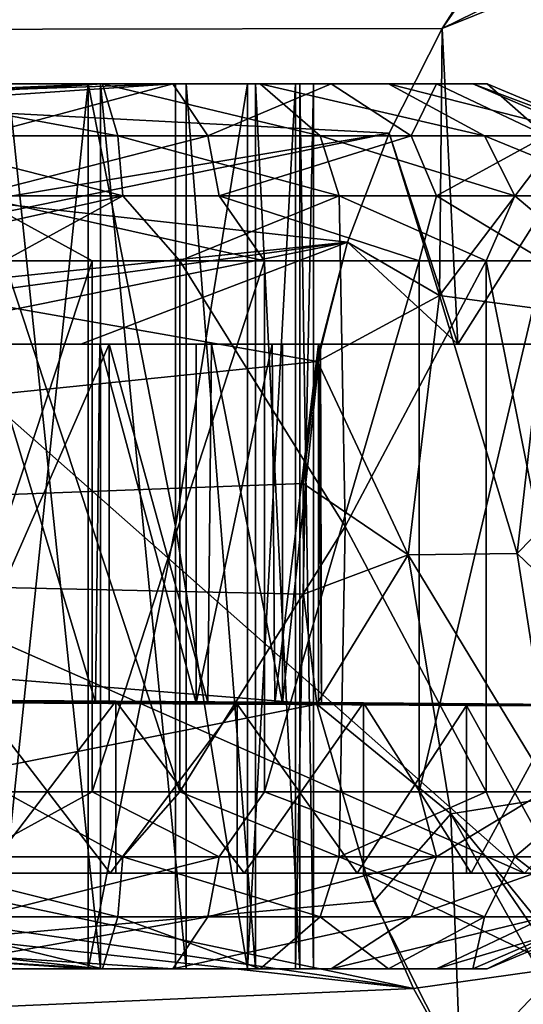
# Model space of a CAD drawing. Units: inches. Extents: x -1.61 to 1.61, y -2.05 to 2.04.
# Drawn here: x -0.91 to -0.69, y 1.2 to 1.64 of the extents above; entities that cross this region are included whole.
import ezdxf

# ---------------------------------------------------------------- set-up
doc = ezdxf.new("R2010")
doc.units = ezdxf.units.IN
doc.layers.get('0').update_dxf_attribs({"true_color": 0xc2ced6})

msp = doc.modelspace()

# ---------------------------------------------------------------- linework, layer by layer
for points in [[(-1.6119, 1.63731), (-0.66881, 1.71631), (-0.72266, 1.63883), (-1.6119, 1.63731)], [(-0.58132, 1.70824), (-0.72266, 1.63883), (-0.66881, 1.71631), (-0.58132, 1.70824)], [(-0.58132, 1.70824), (-0.72395, 1.52006), (-0.72266, 1.63883), (-0.58132, 1.70824)], [(-0.58132, 1.70824), (-0.67712, 1.51386), (-0.72395, 1.52006), (-0.58132, 1.70824)], [(-0.59408, 1.69079), (-0.6974, 1.67862), (-0.72267, 1.63881), (-0.59408, 1.69079)], [(-0.59408, 1.69079), (-0.72267, 1.63881), (-0.71572, 1.49841), (-0.59408, 1.69079)], [(-0.65712, 1.49841), (-0.59408, 1.69079), (-0.71572, 1.49841), (-0.65712, 1.49841)], [(-0.72267, 1.63881), (-0.6974, 1.67862), (-1.6119, 1.63731), (-0.72267, 1.63881)], [(-1.6119, 1.63731), (-0.72266, 1.63883), (-0.74632, 1.59232), (-1.6119, 1.63731)], [(-1.6119, 1.63731), (-0.74631, 1.59234), (-0.72267, 1.63881), (-1.6119, 1.63731)], [(-0.72266, 1.63883), (-0.72395, 1.52006), (-0.74632, 1.59232), (-0.72266, 1.63883)], [(-0.71572, 1.49841), (-0.72267, 1.63881), (-0.74631, 1.59234), (-0.71572, 1.49841)], [(-1.6119, 1.40533), (-1.6119, 1.63731), (-0.77811, 1.49068), (-1.6119, 1.40533)], [(-1.6119, 1.63731), (-0.76478, 1.54378), (-0.77811, 1.49068), (-1.6119, 1.63731)], [(-0.74632, 1.59232), (-0.76478, 1.54378), (-1.6119, 1.63731), (-0.74632, 1.59232)], [(-1.31079, 1.49841), (-0.74631, 1.59234), (-1.6119, 1.63731), (-1.31079, 1.49841)], [(-1.00627, 1.60864), (-0.98236, 1.61417), (-0.87475, 1.61417), (-1.00627, 1.60864)], [(-1.00627, 1.60864), (-0.87475, 1.61417), (-0.84258, 1.61417), (-1.00627, 1.60864)], [(-0.84258, 1.61417), (-0.92572, 1.60864), (-1.00627, 1.60864), (-0.84258, 1.61417)], [(-0.88024, 1.61417), (-0.98236, 1.61417), (-0.96158, 1.60864), (-0.88024, 1.61417)], [(-0.88024, 1.61417), (-0.92125, 1.61417), (-0.98236, 1.61417), (-0.88024, 1.61417)], [(-0.87475, 1.61417), (-0.98236, 1.61417), (-0.91576, 1.61417), (-0.87475, 1.61417)], [(-0.87384, 1.61417), (-0.88024, 1.61417), (-0.96158, 1.60864), (-0.87384, 1.61417)], [(-0.86701, 1.59111), (-0.87384, 1.61417), (-0.96158, 1.60864), (-0.86701, 1.59111)], [(-0.92899, 1.59111), (-0.92572, 1.60864), (-0.84258, 1.61417), (-0.92899, 1.59111)], [(-0.84258, 1.61417), (-0.8269, 1.59111), (-0.92899, 1.59111), (-0.84258, 1.61417)], [(-0.92125, 1.22047), (-0.92125, 1.61417), (-0.88024, 1.61417), (-0.92125, 1.22047)], [(-0.88024, 1.61417), (-0.88024, 1.22047), (-0.92125, 1.22047), (-0.88024, 1.61417)], [(-0.87475, 1.22047), (-0.87475, 1.61417), (-0.91576, 1.61417), (-0.87475, 1.22047)], [(-0.91576, 1.61417), (-0.91576, 1.22047), (-0.87475, 1.22047), (-0.91576, 1.61417)], [(-0.84137, 1.61417), (-0.84137, 1.41732), (-0.88024, 1.61417), (-0.84137, 1.61417)], [(-0.84137, 1.41732), (-0.88024, 1.22047), (-0.88024, 1.61417), (-0.84137, 1.41732)], [(-0.80362, 1.61417), (-0.81364, 1.61417), (-0.88024, 1.61417), (-0.80362, 1.61417)], [(-0.88024, 1.61417), (-0.81364, 1.61417), (-0.84137, 1.61417), (-0.88024, 1.61417)], [(-0.80362, 1.61417), (-0.88024, 1.61417), (-0.87384, 1.61417), (-0.80362, 1.61417)], [(-0.83655, 1.22047), (-0.83655, 1.61417), (-0.87475, 1.61417), (-0.83655, 1.22047)], [(-0.87475, 1.61417), (-0.87475, 1.22047), (-0.83655, 1.22047), (-0.87475, 1.61417)], [(-0.84258, 1.61417), (-0.87475, 1.61417), (-0.81364, 1.61417), (-0.84258, 1.61417)], [(-0.83655, 1.61417), (-0.81364, 1.61417), (-0.87475, 1.61417), (-0.83655, 1.61417)], [(-0.87384, 1.61417), (-0.86701, 1.59111), (-0.77693, 1.59111), (-0.87384, 1.61417)], [(-0.77693, 1.59111), (-0.80362, 1.61417), (-0.87384, 1.61417), (-0.77693, 1.59111)], [(-0.77212, 1.61417), (-0.84258, 1.61417), (-0.81364, 1.61417), (-0.77212, 1.61417)], [(-0.8269, 1.59111), (-0.84258, 1.61417), (-0.77212, 1.61417), (-0.8269, 1.59111)], [(-0.84137, 1.61417), (-0.80934, 1.61417), (-0.84137, 1.41732), (-0.84137, 1.61417)], [(-0.80934, 1.61417), (-0.80934, 1.22047), (-0.84137, 1.41732), (-0.80934, 1.61417)], [(-0.80934, 1.61417), (-0.84137, 1.61417), (-0.81364, 1.61417), (-0.80934, 1.61417)], [(-0.80576, 1.22047), (-0.80576, 1.61417), (-0.83655, 1.61417), (-0.80576, 1.22047)], [(-0.83655, 1.61417), (-0.83655, 1.22047), (-0.80576, 1.22047), (-0.83655, 1.61417)], [(-0.81364, 1.61417), (-0.83655, 1.61417), (-0.80576, 1.61417), (-0.81364, 1.61417)], [(-0.77212, 1.61417), (-0.73651, 1.59111), (-0.8269, 1.59111), (-0.77212, 1.61417)], [(-0.75739, 1.61417), (-0.80934, 1.61417), (-0.81364, 1.61417), (-0.75739, 1.61417)], [(-0.81364, 1.61417), (-0.74666, 1.61417), (-0.75739, 1.61417), (-0.81364, 1.61417)], [(-0.74666, 1.61417), (-0.81364, 1.61417), (-0.80362, 1.61417), (-0.74666, 1.61417)], [(-0.81364, 1.61417), (-0.80576, 1.61417), (-0.75739, 1.61417), (-0.81364, 1.61417)], [(-0.75739, 1.61417), (-0.77212, 1.61417), (-0.81364, 1.61417), (-0.75739, 1.61417)], [(-0.80934, 1.22047), (-0.80934, 1.61417), (-0.788, 1.61417), (-0.80934, 1.22047)], [(-0.788, 1.61417), (-0.788, 1.22047), (-0.80934, 1.22047), (-0.788, 1.61417)], [(-0.80934, 1.61417), (-0.75739, 1.61417), (-0.788, 1.61417), (-0.80934, 1.61417)], [(-0.80576, 1.61417), (-0.80576, 1.22047), (-0.78609, 1.22047), (-0.80576, 1.61417)], [(-0.78609, 1.22047), (-0.78609, 1.61417), (-0.80576, 1.61417), (-0.78609, 1.22047)], [(-0.78609, 1.61417), (-0.75739, 1.61417), (-0.80576, 1.61417), (-0.78609, 1.61417)], [(-0.80362, 1.61417), (-0.77693, 1.59111), (-0.70386, 1.59111), (-0.80362, 1.61417)], [(-0.70386, 1.59111), (-0.74666, 1.61417), (-0.80362, 1.61417), (-0.70386, 1.59111)], [(-0.788, 1.22047), (-0.788, 1.61417), (-0.77992, 1.61417), (-0.788, 1.22047)], [(-0.77992, 1.61417), (-0.77992, 1.22047), (-0.788, 1.22047), (-0.77992, 1.61417)], [(-0.788, 1.61417), (-0.75739, 1.61417), (-0.77992, 1.61417), (-0.788, 1.61417)], [(-0.77992, 1.22047), (-0.77992, 1.61417), (-0.78609, 1.61417), (-0.77992, 1.22047)], [(-0.78609, 1.61417), (-0.78609, 1.22047), (-0.77992, 1.22047), (-0.78609, 1.61417)], [(-0.78609, 1.61417), (-0.70911, 1.61417), (-0.70264, 1.61417), (-0.78609, 1.61417)], [(-0.70911, 1.61417), (-0.78609, 1.61417), (-0.75739, 1.61417), (-0.70911, 1.61417)], [(-0.75739, 1.61417), (-0.78609, 1.61417), (-0.77992, 1.61417), (-0.75739, 1.61417)], [(-0.70264, 1.61417), (-0.72525, 1.61417), (-0.78609, 1.61417), (-0.70264, 1.61417)], [(-0.78609, 1.61417), (-0.72525, 1.61417), (-0.75739, 1.61417), (-0.78609, 1.61417)], [(-0.72525, 1.61417), (-0.77212, 1.61417), (-0.75739, 1.61417), (-0.72525, 1.61417)], [(-0.73651, 1.59111), (-0.77212, 1.61417), (-0.72525, 1.61417), (-0.73651, 1.59111)], [(-0.70911, 1.61417), (-0.75739, 1.61417), (-0.74666, 1.61417), (-0.70911, 1.61417)], [(-0.65569, 1.59111), (-0.70911, 1.61417), (-0.74666, 1.61417), (-0.65569, 1.59111)], [(-0.74666, 1.61417), (-0.70386, 1.59111), (-0.65569, 1.59111), (-0.74666, 1.61417)], [(-0.72525, 1.61417), (-0.67639, 1.59111), (-0.73651, 1.59111), (-0.72525, 1.61417)], [(-0.67639, 1.59111), (-0.72525, 1.61417), (-0.70264, 1.61417), (-0.67639, 1.59111)], [(-0.64738, 1.59111), (-0.70264, 1.61417), (-0.70911, 1.61417), (-0.64738, 1.59111)], [(-0.70911, 1.61417), (-0.65569, 1.59111), (-0.64738, 1.59111), (-0.70911, 1.61417)], [(-0.70264, 1.61417), (-0.64738, 1.59111), (-0.67639, 1.59111), (-0.70264, 1.61417)], [(-0.96158, 1.60864), (-0.9691, 1.59111), (-0.86701, 1.59111), (-0.96158, 1.60864)], [(-1.20395, 1.49841), (-0.74631, 1.59234), (-1.31079, 1.49841), (-1.20395, 1.49841)], [(-1.20395, 1.49841), (-0.76479, 1.54378), (-0.74631, 1.59234), (-1.20395, 1.49841)], [(-0.9691, 1.59111), (-0.97403, 1.56441), (-0.86485, 1.56441), (-0.9691, 1.59111)], [(-0.86485, 1.56441), (-0.86701, 1.59111), (-0.9691, 1.59111), (-0.86485, 1.56441)], [(-0.93114, 1.56441), (-0.92899, 1.59111), (-0.8269, 1.59111), (-0.93114, 1.56441)], [(-0.8269, 1.59111), (-0.82197, 1.56441), (-0.93114, 1.56441), (-0.8269, 1.59111)], [(-0.76852, 1.56441), (-0.77693, 1.59111), (-0.86701, 1.59111), (-0.76852, 1.56441)], [(-0.86701, 1.59111), (-0.86485, 1.56441), (-0.76852, 1.56441), (-0.86701, 1.59111)], [(-0.82197, 1.56441), (-0.8269, 1.59111), (-0.73651, 1.59111), (-0.82197, 1.56441)], [(-0.73651, 1.59111), (-0.7253, 1.56441), (-0.82197, 1.56441), (-0.73651, 1.59111)], [(-0.69038, 1.56441), (-0.70386, 1.59111), (-0.77693, 1.59111), (-0.69038, 1.56441)], [(-0.77693, 1.59111), (-0.76852, 1.56441), (-0.69038, 1.56441), (-0.77693, 1.59111)], [(-0.71572, 1.49841), (-0.74631, 1.59234), (-0.76479, 1.54378), (-0.71572, 1.49841)], [(-0.76478, 1.54378), (-0.74632, 1.59232), (-0.72395, 1.52006), (-0.76478, 1.54378)], [(-0.7253, 1.56441), (-0.73651, 1.59111), (-0.67639, 1.59111), (-0.7253, 1.56441)], [(-0.67639, 1.59111), (-0.661, 1.56441), (-0.7253, 1.56441), (-0.67639, 1.59111)], [(-0.63886, 1.56441), (-0.65569, 1.59111), (-0.70386, 1.59111), (-0.63886, 1.56441)], [(-0.70386, 1.59111), (-0.69038, 1.56441), (-0.63886, 1.56441), (-0.70386, 1.59111)], [(-0.86485, 1.56441), (-0.97403, 1.56441), (-0.99426, 1.53543), (-0.86485, 1.56441)], [(-0.99426, 1.53543), (-0.9176, 1.53543), (-0.86485, 1.56441), (-0.99426, 1.53543)], [(-0.93114, 1.56441), (-0.87839, 1.53543), (-0.95663, 1.53543), (-0.93114, 1.56441)], [(-0.93114, 1.56441), (-0.82197, 1.56441), (-0.80174, 1.53543), (-0.93114, 1.56441)], [(-0.80174, 1.53543), (-0.87839, 1.53543), (-0.93114, 1.56441), (-0.80174, 1.53543)], [(-0.86485, 1.56441), (-0.9176, 1.53543), (-0.83936, 1.53543), (-0.86485, 1.56441)], [(-0.86485, 1.56441), (-0.83936, 1.53543), (-0.76852, 1.56441), (-0.86485, 1.56441)], [(-0.76852, 1.56441), (-0.83936, 1.53543), (-0.76587, 1.41732), (-0.76852, 1.56441)], [(-0.82197, 1.56441), (-0.7253, 1.56441), (-0.73289, 1.53543), (-0.82197, 1.56441)], [(-0.73289, 1.53543), (-0.80174, 1.53543), (-0.82197, 1.56441), (-0.73289, 1.53543)], [(-0.76587, 1.41732), (-0.70309, 1.53543), (-0.76852, 1.56441), (-0.76587, 1.41732)], [(-0.70309, 1.53543), (-0.69038, 1.56441), (-0.76852, 1.56441), (-0.70309, 1.53543)], [(-0.67741, 1.53543), (-0.73289, 1.53543), (-0.7253, 1.56441), (-0.67741, 1.53543)], [(-0.7253, 1.56441), (-0.661, 1.56441), (-0.67741, 1.53543), (-0.7253, 1.56441)], [(-0.69038, 1.56441), (-0.70309, 1.53543), (-0.65609, 1.53543), (-0.69038, 1.56441)], [(-0.63886, 1.56441), (-0.69038, 1.56441), (-0.65609, 1.53543), (-0.63886, 1.56441)], [(-1.09711, 1.49841), (-0.76479, 1.54378), (-1.20395, 1.49841), (-1.09711, 1.49841)], [(-0.99027, 1.49841), (-0.76479, 1.54378), (-1.09711, 1.49841), (-0.99027, 1.49841)], [(-0.76479, 1.54378), (-0.99027, 1.49841), (-0.88343, 1.49841), (-0.76479, 1.54378)], [(-0.77659, 1.49841), (-0.76479, 1.54378), (-0.88343, 1.49841), (-0.77659, 1.49841)], [(-0.76478, 1.54378), (-0.72395, 1.52006), (-0.77811, 1.49068), (-0.76478, 1.54378)], [(-0.71572, 1.49841), (-0.76479, 1.54378), (-0.77659, 1.49841), (-0.71572, 1.49841)], [(-0.95663, 1.29921), (-0.95663, 1.53543), (-0.87839, 1.53543), (-0.95663, 1.29921)], [(-0.87839, 1.53543), (-0.87839, 1.29921), (-0.95663, 1.29921), (-0.87839, 1.53543)], [(-0.83936, 1.29921), (-0.83936, 1.53543), (-0.9176, 1.53543), (-0.83936, 1.29921)], [(-0.9176, 1.53543), (-0.9176, 1.29921), (-0.83936, 1.29921), (-0.9176, 1.53543)], [(-0.87839, 1.29921), (-0.87839, 1.53543), (-0.80174, 1.53543), (-0.87839, 1.29921)], [(-0.80174, 1.53543), (-0.80174, 1.29921), (-0.87839, 1.29921), (-0.80174, 1.53543)], [(-0.83936, 1.53543), (-0.83936, 1.29921), (-0.76587, 1.41732), (-0.83936, 1.53543)], [(-0.80174, 1.29921), (-0.80174, 1.53543), (-0.73289, 1.53543), (-0.80174, 1.29921)], [(-0.73289, 1.53543), (-0.73289, 1.29921), (-0.80174, 1.29921), (-0.73289, 1.53543)], [(-0.70309, 1.53543), (-0.76587, 1.41732), (-0.70309, 1.29921), (-0.70309, 1.53543)], [(-0.73289, 1.29921), (-0.73289, 1.53543), (-0.67741, 1.53543), (-0.73289, 1.29921)], [(-0.67741, 1.53543), (-0.67741, 1.29921), (-0.73289, 1.29921), (-0.67741, 1.53543)], [(-0.65609, 1.29921), (-0.65609, 1.53543), (-0.70309, 1.53543), (-0.65609, 1.29921)], [(-0.70309, 1.53543), (-0.70309, 1.29921), (-0.65609, 1.29921), (-0.70309, 1.53543)], [(-0.77811, 1.49068), (-0.72395, 1.52006), (-0.73787, 1.40461), (-0.77811, 1.49068)], [(-0.6893, 1.40531), (-0.73787, 1.40461), (-0.72395, 1.52006), (-0.6893, 1.40531)], [(-0.72395, 1.52006), (-0.67712, 1.51386), (-0.6893, 1.40531), (-0.72395, 1.52006)], [(-0.58993, 1.50692), (-0.6893, 1.40531), (-0.67712, 1.51386), (-0.58993, 1.50692)], [(-0.58607, 1.30612), (-0.6893, 1.40531), (-0.58993, 1.50692), (-0.58607, 1.30612)], [(-1.07043, 1.49841), (-1.07043, 1.49841), (-0.76774, 1.49841), (-1.07043, 1.49841)], [(-0.76774, 1.49841), (-0.76774, 1.49841), (-1.07043, 1.49841), (-0.76774, 1.49841)], [(-0.87508, 1.49841), (-1.07043, 1.49841), (-0.9251, 1.49841), (-0.87508, 1.49841)], [(-1.07043, 1.49841), (-0.88343, 1.49841), (-0.99027, 1.49841), (-1.07043, 1.49841)], [(-0.88343, 1.49841), (-1.07043, 1.49841), (-0.76774, 1.49841), (-0.88343, 1.49841)], [(-0.87508, 1.49841), (-0.76774, 1.49841), (-1.07043, 1.49841), (-0.87508, 1.49841)], [(-0.68608, 1.26297), (-0.95234, 1.49841), (-0.95234, 1.38069), (-0.68608, 1.26297)], [(-0.95234, 1.49841), (-0.68608, 1.26297), (-0.46505, 1.49841), (-0.95234, 1.49841)], [(-0.91908, 1.49841), (-0.95234, 1.49841), (-0.76774, 1.49841), (-0.91908, 1.49841)], [(-0.46505, 1.49841), (-0.76774, 1.49841), (-0.95234, 1.49841), (-0.46505, 1.49841)], [(-0.87089, 1.33926), (-0.94053, 1.33971), (-0.87089, 1.49841), (-0.87089, 1.33926)], [(-0.87089, 1.49841), (-0.94053, 1.33971), (-0.92091, 1.49841), (-0.87089, 1.49841)], [(-0.9251, 1.33917), (-0.877, 1.33888), (-0.9251, 1.49841), (-0.9251, 1.33917)], [(-0.9251, 1.49841), (-0.877, 1.33888), (-0.87508, 1.49841), (-0.9251, 1.49841)], [(-0.91908, 1.49841), (-0.87089, 1.49841), (-0.92091, 1.49841), (-0.91908, 1.49841)], [(-0.76774, 1.49841), (-0.91908, 1.49841), (-0.91908, 1.49841), (-0.76774, 1.49841)], [(-0.91908, 1.49841), (-0.76774, 1.49841), (-0.76774, 1.49841), (-0.91908, 1.49841)], [(-0.91908, 1.49841), (-0.76774, 1.49841), (-0.87089, 1.49841), (-0.91908, 1.49841)], [(-0.76774, 1.49841), (-0.77659, 1.49841), (-0.88343, 1.49841), (-0.76774, 1.49841)], [(-0.87508, 1.49841), (-0.877, 1.33888), (-0.83208, 1.33864), (-0.87508, 1.49841)], [(-0.83208, 1.33864), (-0.83208, 1.49841), (-0.87508, 1.49841), (-0.83208, 1.33864)], [(-0.87508, 1.49841), (-0.83208, 1.49841), (-0.76774, 1.49841), (-0.87508, 1.49841)], [(-0.87089, 1.49841), (-0.82691, 1.33896), (-0.87089, 1.33926), (-0.87089, 1.49841)], [(-0.87089, 1.49841), (-0.82533, 1.49841), (-0.82691, 1.33896), (-0.87089, 1.49841)], [(-0.76774, 1.49841), (-0.82533, 1.49841), (-0.87089, 1.49841), (-0.76774, 1.49841)], [(-0.79721, 1.33849), (-0.79834, 1.49841), (-0.83208, 1.33864), (-0.79721, 1.33849)], [(-0.83208, 1.49841), (-0.83208, 1.33864), (-0.79834, 1.49841), (-0.83208, 1.49841)], [(-0.76774, 1.49841), (-0.83208, 1.49841), (-0.79834, 1.49841), (-0.76774, 1.49841)], [(-0.79375, 1.33871), (-0.82691, 1.33896), (-0.82533, 1.49841), (-0.79375, 1.33871)], [(-0.82533, 1.49841), (-0.79375, 1.49841), (-0.79375, 1.33871), (-0.82533, 1.49841)], [(-0.79375, 1.49841), (-0.82533, 1.49841), (-0.76774, 1.49841), (-0.79375, 1.49841)], [(-0.79721, 1.33849), (-0.77768, 1.49841), (-0.79834, 1.49841), (-0.79721, 1.33849)], [(-0.79834, 1.49841), (-0.77768, 1.49841), (-0.76774, 1.49841), (-0.79834, 1.49841)], [(-0.77768, 1.49841), (-0.79721, 1.33849), (-0.77768, 1.33845), (-0.77768, 1.49841)], [(-0.77681, 1.49841), (-0.79375, 1.33871), (-0.79375, 1.49841), (-0.77681, 1.49841)], [(-0.77646, 1.33852), (-0.79375, 1.33871), (-0.77681, 1.49841), (-0.77646, 1.33852)], [(-0.76774, 1.49841), (-0.77681, 1.49841), (-0.79375, 1.49841), (-0.76774, 1.49841)], [(-0.77768, 1.49841), (-0.77768, 1.33845), (-0.77646, 1.33852), (-0.77768, 1.49841)], [(-0.77768, 1.49841), (-0.77646, 1.33852), (-0.77681, 1.49841), (-0.77768, 1.49841)], [(-0.77768, 1.49841), (-0.77681, 1.49841), (-0.76774, 1.49841), (-0.77768, 1.49841)], [(-0.77681, 1.49841), (-0.76774, 1.49841), (-0.76774, 1.49841), (-0.77681, 1.49841)], [(-0.71572, 1.49841), (-0.77659, 1.49841), (-0.76774, 1.49841), (-0.71572, 1.49841)], [(-0.6164, 1.49841), (-0.76774, 1.49841), (-0.76774, 1.49841), (-0.6164, 1.49841)], [(-0.76774, 1.49841), (-0.6164, 1.49841), (-0.6164, 1.49841), (-0.76774, 1.49841)], [(-0.6164, 1.49841), (-0.76774, 1.49841), (-0.76774, 1.49841), (-0.6164, 1.49841)], [(-0.76774, 1.49841), (-0.6164, 1.49841), (-0.6164, 1.49841), (-0.76774, 1.49841)], [(-0.46505, 1.49841), (-0.6164, 1.49841), (-0.76774, 1.49841), (-0.46505, 1.49841)], [(-0.6164, 1.49841), (-0.6164, 1.49841), (-0.76774, 1.49841), (-0.6164, 1.49841)], [(-0.76774, 1.49841), (-0.76774, 1.49841), (-0.6164, 1.49841), (-0.76774, 1.49841)], [(-0.46505, 1.49841), (-0.46505, 1.49841), (-0.76774, 1.49841), (-0.46505, 1.49841)], [(-0.76774, 1.49841), (-0.65712, 1.49841), (-0.71572, 1.49841), (-0.76774, 1.49841)], [(-0.6164, 1.49841), (-0.65712, 1.49841), (-0.76774, 1.49841), (-0.6164, 1.49841)], [(-0.77811, 1.49068), (-0.78462, 1.43641), (-1.6119, 1.40533), (-0.77811, 1.49068)], [(-0.73787, 1.40461), (-0.78462, 1.43641), (-0.77811, 1.49068), (-0.73787, 1.40461)], [(-0.78444, 1.38715), (-1.6119, 1.40533), (-0.78462, 1.43641), (-0.78444, 1.38715)], [(-0.78462, 1.43641), (-0.73787, 1.40461), (-0.78444, 1.38715), (-0.78462, 1.43641)], [(-0.84137, 1.41732), (-0.84137, 1.22047), (-0.88024, 1.22047), (-0.84137, 1.41732)], [(-0.84137, 1.41732), (-0.80934, 1.22047), (-0.84137, 1.22047), (-0.84137, 1.41732)], [(-0.76587, 1.41732), (-0.83936, 1.29921), (-0.76852, 1.27023), (-0.76587, 1.41732)], [(-0.76587, 1.41732), (-0.76852, 1.27023), (-0.70309, 1.29921), (-0.76587, 1.41732)], [(-1.6119, 1.40533), (-0.78444, 1.38715), (-0.77851, 1.33816), (-1.6119, 1.40533)], [(-1.6119, 1.40533), (-0.77851, 1.33816), (-1.6119, 1.17335), (-1.6119, 1.40533)], [(-0.77851, 1.33816), (-0.78444, 1.38715), (-0.73787, 1.40461), (-0.77851, 1.33816)], [(-0.77851, 1.33816), (-0.73787, 1.40461), (-0.71886, 1.28943), (-0.77851, 1.33816)], [(-0.73787, 1.40461), (-0.6893, 1.40531), (-0.67246, 1.29688), (-0.73787, 1.40461)], [(-0.67246, 1.29688), (-0.71886, 1.28943), (-0.73787, 1.40461), (-0.67246, 1.29688)], [(-0.6893, 1.40531), (-0.58607, 1.30612), (-0.67246, 1.29688), (-0.6893, 1.40531)], [(-0.95234, 1.38069), (-0.95234, 1.26297), (-0.68608, 1.26297), (-0.95234, 1.38069)], [(-0.77851, 1.33816), (-0.75319, 1.25057), (-1.6119, 1.17335), (-0.77851, 1.33816)], [(-0.8679, 1.33956), (-0.92611, 1.26297), (-0.98273, 1.34025), (-0.8679, 1.33956)], [(-0.8679, 1.33956), (-0.98273, 1.34025), (-0.94053, 1.33986), (-0.8679, 1.33956)], [(-0.94053, 1.33986), (-0.94053, 1.33971), (-0.85607, 1.33934), (-0.94053, 1.33986)], [(-0.8679, 1.33956), (-0.94053, 1.33986), (-0.85607, 1.33934), (-0.8679, 1.33956)], [(-0.85607, 1.33934), (-0.94053, 1.33971), (-0.87089, 1.33926), (-0.85607, 1.33934)], [(-0.9251, 1.33917), (-0.94053, 1.33909), (-0.877, 1.33888), (-0.9251, 1.33917)], [(-0.9287, 1.33887), (-0.85607, 1.33857), (-0.94053, 1.33909), (-0.9287, 1.33887)], [(-0.94053, 1.33909), (-0.85607, 1.33857), (-0.877, 1.33888), (-0.94053, 1.33909)], [(-0.87048, 1.26297), (-0.9287, 1.33887), (-0.9287, 1.26297), (-0.87048, 1.26297)], [(-0.81387, 1.33817), (-0.9287, 1.33887), (-0.87048, 1.26297), (-0.81387, 1.33817)], [(-0.9287, 1.33887), (-0.81387, 1.33817), (-0.85607, 1.33857), (-0.9287, 1.33887)], [(-0.8679, 1.26297), (-0.92611, 1.26297), (-0.8679, 1.33956), (-0.8679, 1.26297)], [(-0.83208, 1.33864), (-0.877, 1.33888), (-0.85607, 1.33857), (-0.83208, 1.33864)], [(-0.82691, 1.33896), (-0.85607, 1.33934), (-0.87089, 1.33926), (-0.82691, 1.33896)], [(-0.81387, 1.26297), (-0.81387, 1.33817), (-0.87048, 1.26297), (-0.81387, 1.26297)], [(-0.8679, 1.26297), (-0.8679, 1.33956), (-0.81086, 1.26297), (-0.8679, 1.26297)], [(-0.8679, 1.33956), (-0.7577, 1.33881), (-0.81086, 1.26297), (-0.8679, 1.33956)], [(-0.8679, 1.33956), (-0.85607, 1.33934), (-0.7577, 1.33881), (-0.8679, 1.33956)], [(-0.85607, 1.33934), (-0.77162, 1.33866), (-0.77162, 1.33881), (-0.85607, 1.33934)], [(-0.77162, 1.33881), (-0.7577, 1.33881), (-0.85607, 1.33934), (-0.77162, 1.33881)], [(-0.77162, 1.33866), (-0.85607, 1.33934), (-0.82691, 1.33896), (-0.77162, 1.33866)], [(-0.85607, 1.33857), (-0.77162, 1.3382), (-0.83208, 1.33864), (-0.85607, 1.33857)], [(-0.77162, 1.3382), (-0.85607, 1.33857), (-0.77162, 1.33804), (-0.77162, 1.3382)], [(-0.81387, 1.33817), (-0.77162, 1.33804), (-0.85607, 1.33857), (-0.81387, 1.33817)], [(-0.79721, 1.33849), (-0.83208, 1.33864), (-0.77162, 1.3382), (-0.79721, 1.33849)], [(-0.82691, 1.33896), (-0.79375, 1.33871), (-0.77162, 1.33866), (-0.82691, 1.33896)], [(-0.81387, 1.33817), (-0.81387, 1.26297), (-0.76048, 1.26297), (-0.81387, 1.33817)], [(-0.76048, 1.26297), (-0.7119, 1.33764), (-0.81387, 1.33817), (-0.76048, 1.26297)], [(-0.81387, 1.33817), (-0.7119, 1.33764), (-0.77162, 1.33804), (-0.81387, 1.33817)], [(-0.7577, 1.26297), (-0.81086, 1.26297), (-0.7577, 1.33881), (-0.7577, 1.26297)], [(-0.68717, 1.33782), (-0.77768, 1.33845), (-0.79721, 1.33849), (-0.68717, 1.33782)], [(-0.79721, 1.33849), (-0.77162, 1.3382), (-0.68717, 1.33782), (-0.79721, 1.33849)], [(-0.79375, 1.33871), (-0.77646, 1.33852), (-0.77162, 1.33866), (-0.79375, 1.33871)], [(-0.75319, 1.25057), (-0.77851, 1.33816), (-0.71886, 1.28943), (-0.75319, 1.25057)], [(-0.68717, 1.33782), (-0.77646, 1.33852), (-0.77768, 1.33845), (-0.68717, 1.33782)], [(-0.77162, 1.33866), (-0.77646, 1.33852), (-0.68717, 1.33798), (-0.77162, 1.33866)], [(-0.68717, 1.33798), (-0.77646, 1.33852), (-0.68717, 1.33782), (-0.68717, 1.33798)], [(-0.77162, 1.33881), (-0.68717, 1.33813), (-0.66891, 1.33812), (-0.77162, 1.33881)], [(-0.7577, 1.33881), (-0.77162, 1.33881), (-0.66891, 1.33812), (-0.7577, 1.33881)], [(-0.77162, 1.33866), (-0.68717, 1.33813), (-0.77162, 1.33881), (-0.77162, 1.33866)], [(-0.68717, 1.33798), (-0.68717, 1.33813), (-0.77162, 1.33866), (-0.68717, 1.33798)], [(-0.68717, 1.33782), (-0.77162, 1.3382), (-0.68717, 1.33767), (-0.68717, 1.33782)], [(-0.68717, 1.33767), (-0.77162, 1.3382), (-0.77162, 1.33804), (-0.68717, 1.33767)], [(-0.68717, 1.33767), (-0.77162, 1.33804), (-0.7119, 1.33764), (-0.68717, 1.33767)], [(-0.7119, 1.33764), (-0.76048, 1.26297), (-0.7119, 1.26297), (-0.7119, 1.33764)], [(-0.7577, 1.26297), (-0.7577, 1.33881), (-0.70989, 1.26297), (-0.7577, 1.26297)], [(-0.66891, 1.33812), (-0.70989, 1.26297), (-0.7577, 1.33881), (-0.66891, 1.33812)], [(-0.7119, 1.33764), (-0.6383, 1.33734), (-0.68717, 1.33767), (-0.7119, 1.33764)], [(-0.6383, 1.33734), (-0.7119, 1.33764), (-0.67055, 1.26297), (-0.6383, 1.33734)], [(-0.67055, 1.26297), (-0.7119, 1.33764), (-0.7119, 1.26297), (-0.67055, 1.26297)], [(-0.66891, 1.26297), (-0.70989, 1.26297), (-0.66891, 1.33812), (-0.66891, 1.26297)], [(-0.68717, 1.33813), (-0.68717, 1.33798), (-0.61504, 1.3376), (-0.68717, 1.33813)], [(-0.61504, 1.3376), (-0.66891, 1.33812), (-0.68717, 1.33813), (-0.61504, 1.3376)], [(-0.60429, 1.33733), (-0.61504, 1.3376), (-0.68717, 1.33798), (-0.60429, 1.33733)], [(-0.68717, 1.33782), (-0.60429, 1.33733), (-0.68717, 1.33798), (-0.68717, 1.33782)], [(-0.60429, 1.33733), (-0.68717, 1.33782), (-0.6383, 1.33734), (-0.60429, 1.33733)], [(-0.68717, 1.33782), (-0.68717, 1.33767), (-0.6383, 1.33734), (-0.68717, 1.33782)], [(-0.97403, 1.27023), (-0.86485, 1.27023), (-0.9176, 1.29921), (-0.97403, 1.27023)], [(-0.93114, 1.27023), (-0.95663, 1.29921), (-0.87839, 1.29921), (-0.93114, 1.27023)], [(-0.82197, 1.27023), (-0.93114, 1.27023), (-0.87839, 1.29921), (-0.82197, 1.27023)], [(-0.86485, 1.27023), (-0.83936, 1.29921), (-0.9176, 1.29921), (-0.86485, 1.27023)], [(-0.82197, 1.27023), (-0.87839, 1.29921), (-0.80174, 1.29921), (-0.82197, 1.27023)], [(-0.76852, 1.27023), (-0.83936, 1.29921), (-0.86485, 1.27023), (-0.76852, 1.27023)], [(-0.7253, 1.27023), (-0.82197, 1.27023), (-0.80174, 1.29921), (-0.7253, 1.27023)], [(-0.80174, 1.29921), (-0.73289, 1.29921), (-0.7253, 1.27023), (-0.80174, 1.29921)], [(-0.76852, 1.27023), (-0.69038, 1.27023), (-0.70309, 1.29921), (-0.76852, 1.27023)], [(-0.7253, 1.27023), (-0.73289, 1.29921), (-0.67741, 1.29921), (-0.7253, 1.27023)], [(-0.661, 1.27023), (-0.7253, 1.27023), (-0.67741, 1.29921), (-0.661, 1.27023)], [(-0.67246, 1.29688), (-0.60629, 1.1512), (-0.71886, 1.28943), (-0.67246, 1.29688)], [(-0.65609, 1.29921), (-0.70309, 1.29921), (-0.69038, 1.27023), (-0.65609, 1.29921)], [(-0.69038, 1.27023), (-0.63886, 1.27023), (-0.65609, 1.29921), (-0.69038, 1.27023)], [(-0.71453, 1.17416), (-0.75319, 1.25057), (-0.71886, 1.28943), (-0.71453, 1.17416)], [(-0.71886, 1.28943), (-0.60629, 1.1512), (-0.62405, 1.11992), (-0.71886, 1.28943)], [(-0.62405, 1.11992), (-0.71453, 1.17416), (-0.71886, 1.28943), (-0.62405, 1.11992)], [(-0.86701, 1.24353), (-0.86485, 1.27023), (-0.97403, 1.27023), (-0.86701, 1.24353)], [(-0.97403, 1.27023), (-0.9691, 1.24353), (-0.86701, 1.24353), (-0.97403, 1.27023)], [(-0.92899, 1.24353), (-0.93114, 1.27023), (-0.82197, 1.27023), (-0.92899, 1.24353)], [(-0.82197, 1.27023), (-0.8269, 1.24353), (-0.92899, 1.24353), (-0.82197, 1.27023)], [(-0.86485, 1.27023), (-0.86701, 1.24353), (-0.77693, 1.24353), (-0.86485, 1.27023)], [(-0.77693, 1.24353), (-0.76852, 1.27023), (-0.86485, 1.27023), (-0.77693, 1.24353)], [(-0.8269, 1.24353), (-0.82197, 1.27023), (-0.7253, 1.27023), (-0.8269, 1.24353)], [(-0.7253, 1.27023), (-0.73651, 1.24353), (-0.8269, 1.24353), (-0.7253, 1.27023)], [(-0.76852, 1.27023), (-0.77693, 1.24353), (-0.70386, 1.24353), (-0.76852, 1.27023)], [(-0.70386, 1.24353), (-0.69038, 1.27023), (-0.76852, 1.27023), (-0.70386, 1.24353)], [(-0.73651, 1.24353), (-0.7253, 1.27023), (-0.661, 1.27023), (-0.73651, 1.24353)], [(-0.661, 1.27023), (-0.67639, 1.24353), (-0.73651, 1.24353), (-0.661, 1.27023)], [(-0.69038, 1.27023), (-0.70386, 1.24353), (-0.65569, 1.24353), (-0.69038, 1.27023)], [(-0.65569, 1.24353), (-0.63886, 1.27023), (-0.69038, 1.27023), (-0.65569, 1.24353)], [(-1.6119, 1.17335), (-0.73553, 1.21164), (-1.20095, 1.26297), (-1.6119, 1.17335)], [(-1.0902, 1.26297), (-1.20095, 1.26297), (-0.73553, 1.21164), (-1.0902, 1.26297)], [(-0.73553, 1.21164), (-0.97945, 1.26297), (-1.0902, 1.26297), (-0.73553, 1.21164)], [(-0.75795, 1.26297), (-0.8687, 1.26297), (-0.97945, 1.26297), (-0.75795, 1.26297)], [(-0.73553, 1.21164), (-0.75795, 1.26297), (-0.97945, 1.26297), (-0.73553, 1.21164)], [(-0.97945, 1.26297), (-0.8687, 1.26297), (-0.9287, 1.26297), (-0.97945, 1.26297)], [(-0.68608, 1.26297), (-0.95234, 1.26297), (-0.92054, 1.26297), (-0.68608, 1.26297)], [(-0.76406, 1.26297), (-0.87048, 1.26297), (-0.9287, 1.26297), (-0.76406, 1.26297)], [(-0.76406, 1.26297), (-0.9287, 1.26297), (-0.8687, 1.26297), (-0.76406, 1.26297)], [(-0.8679, 1.26297), (-0.92054, 1.26297), (-0.92611, 1.26297), (-0.8679, 1.26297)], [(-0.8679, 1.26297), (-0.81086, 1.26297), (-0.92054, 1.26297), (-0.8679, 1.26297)], [(-0.81086, 1.26297), (-0.60757, 1.26297), (-0.92054, 1.26297), (-0.81086, 1.26297)], [(-0.92054, 1.26297), (-0.60757, 1.26297), (-0.68608, 1.26297), (-0.92054, 1.26297)], [(-0.87048, 1.26297), (-0.76406, 1.26297), (-0.81387, 1.26297), (-0.87048, 1.26297)], [(-0.8687, 1.26297), (-0.75795, 1.26297), (-0.76406, 1.26297), (-0.8687, 1.26297)], [(-0.76048, 1.26297), (-0.81387, 1.26297), (-0.76406, 1.26297), (-0.76048, 1.26297)], [(-0.60757, 1.26297), (-0.81086, 1.26297), (-0.7577, 1.26297), (-0.60757, 1.26297)], [(-0.76406, 1.26297), (-0.7119, 1.26297), (-0.76048, 1.26297), (-0.76406, 1.26297)], [(-0.7119, 1.26297), (-0.76406, 1.26297), (-0.60757, 1.26297), (-0.7119, 1.26297)], [(-0.69894, 1.26297), (-0.76406, 1.26297), (-0.75795, 1.26297), (-0.69894, 1.26297)], [(-0.65476, 1.26297), (-0.76406, 1.26297), (-0.69894, 1.26297), (-0.65476, 1.26297)], [(-0.60757, 1.26297), (-0.76406, 1.26297), (-0.65476, 1.26297), (-0.60757, 1.26297)], [(-0.75795, 1.26297), (-0.73553, 1.21164), (-0.67029, 1.2209), (-0.75795, 1.26297)], [(-0.69894, 1.26297), (-0.75795, 1.26297), (-0.67029, 1.2209), (-0.69894, 1.26297)], [(-0.70989, 1.26297), (-0.60757, 1.26297), (-0.7577, 1.26297), (-0.70989, 1.26297)], [(-0.67055, 1.26297), (-0.7119, 1.26297), (-0.60757, 1.26297), (-0.67055, 1.26297)], [(-0.60757, 1.26297), (-0.70989, 1.26297), (-0.66891, 1.26297), (-0.60757, 1.26297)], [(-0.69894, 1.26297), (-0.67029, 1.2209), (-0.65476, 1.26297), (-0.69894, 1.26297)], [(-0.71453, 1.17416), (-1.6119, 1.17335), (-0.75319, 1.25057), (-0.71453, 1.17416)], [(-0.87384, 1.22047), (-0.86701, 1.24353), (-0.9691, 1.24353), (-0.87384, 1.22047)], [(-0.9691, 1.24353), (-0.96158, 1.226), (-0.87384, 1.22047), (-0.9691, 1.24353)], [(-0.92572, 1.226), (-0.92899, 1.24353), (-0.8269, 1.24353), (-0.92572, 1.226)], [(-0.8269, 1.24353), (-0.84258, 1.22047), (-0.92572, 1.226), (-0.8269, 1.24353)], [(-0.86701, 1.24353), (-0.87384, 1.22047), (-0.80362, 1.22047), (-0.86701, 1.24353)], [(-0.80362, 1.22047), (-0.77693, 1.24353), (-0.86701, 1.24353), (-0.80362, 1.22047)], [(-0.84258, 1.22047), (-0.8269, 1.24353), (-0.73651, 1.24353), (-0.84258, 1.22047)], [(-0.73651, 1.24353), (-0.77212, 1.22047), (-0.84258, 1.22047), (-0.73651, 1.24353)], [(-0.77693, 1.24353), (-0.80362, 1.22047), (-0.74666, 1.22047), (-0.77693, 1.24353)], [(-0.74666, 1.22047), (-0.70386, 1.24353), (-0.77693, 1.24353), (-0.74666, 1.22047)], [(-0.77212, 1.22047), (-0.73651, 1.24353), (-0.67639, 1.24353), (-0.77212, 1.22047)], [(-0.67639, 1.24353), (-0.72525, 1.22047), (-0.77212, 1.22047), (-0.67639, 1.24353)], [(-0.70386, 1.24353), (-0.74666, 1.22047), (-0.70911, 1.22047), (-0.70386, 1.24353)], [(-0.72525, 1.22047), (-0.67639, 1.24353), (-0.64738, 1.24353), (-0.72525, 1.22047)], [(-0.64738, 1.24353), (-0.70264, 1.22047), (-0.72525, 1.22047), (-0.64738, 1.24353)], [(-0.70911, 1.22047), (-0.65569, 1.24353), (-0.70386, 1.24353), (-0.70911, 1.22047)], [(-0.65569, 1.24353), (-0.70911, 1.22047), (-0.70264, 1.22047), (-0.65569, 1.24353)], [(-0.70264, 1.22047), (-0.64738, 1.24353), (-0.65569, 1.24353), (-0.70264, 1.22047)], [(-0.96158, 1.226), (-0.98236, 1.22047), (-0.88024, 1.22047), (-0.96158, 1.226)], [(-0.87475, 1.22047), (-0.98236, 1.22047), (-0.92572, 1.226), (-0.87475, 1.22047)], [(-0.87384, 1.22047), (-0.96158, 1.226), (-0.88024, 1.22047), (-0.87384, 1.22047)], [(-0.92572, 1.226), (-0.84258, 1.22047), (-0.87475, 1.22047), (-0.92572, 1.226)], [(-0.98236, 1.22047), (-0.92125, 1.22047), (-0.88024, 1.22047), (-0.98236, 1.22047)], [(-0.91576, 1.22047), (-0.98236, 1.22047), (-0.87475, 1.22047), (-0.91576, 1.22047)], [(-0.84137, 1.22047), (-0.81364, 1.22047), (-0.88024, 1.22047), (-0.84137, 1.22047)], [(-0.80362, 1.22047), (-0.87384, 1.22047), (-0.88024, 1.22047), (-0.80362, 1.22047)], [(-0.88024, 1.22047), (-0.81364, 1.22047), (-0.80362, 1.22047), (-0.88024, 1.22047)], [(-0.84258, 1.22047), (-0.81364, 1.22047), (-0.87475, 1.22047), (-0.84258, 1.22047)], [(-0.87475, 1.22047), (-0.81364, 1.22047), (-0.83655, 1.22047), (-0.87475, 1.22047)], [(-0.84258, 1.22047), (-0.77212, 1.22047), (-0.81364, 1.22047), (-0.84258, 1.22047)], [(-0.84137, 1.22047), (-0.80934, 1.22047), (-0.81364, 1.22047), (-0.84137, 1.22047)], [(-0.83655, 1.22047), (-0.81364, 1.22047), (-0.80576, 1.22047), (-0.83655, 1.22047)], [(-0.74666, 1.22047), (-0.80362, 1.22047), (-0.81364, 1.22047), (-0.74666, 1.22047)], [(-0.81364, 1.22047), (-0.75739, 1.22047), (-0.74666, 1.22047), (-0.81364, 1.22047)], [(-0.81364, 1.22047), (-0.80934, 1.22047), (-0.75739, 1.22047), (-0.81364, 1.22047)], [(-0.81364, 1.22047), (-0.75739, 1.22047), (-0.80576, 1.22047), (-0.81364, 1.22047)], [(-0.75739, 1.22047), (-0.81364, 1.22047), (-0.77212, 1.22047), (-0.75739, 1.22047)], [(-0.75739, 1.22047), (-0.80934, 1.22047), (-0.788, 1.22047), (-0.75739, 1.22047)], [(-0.80576, 1.22047), (-0.75739, 1.22047), (-0.78609, 1.22047), (-0.80576, 1.22047)], [(-0.788, 1.22047), (-0.77992, 1.22047), (-0.75739, 1.22047), (-0.788, 1.22047)], [(-0.77992, 1.22047), (-0.78609, 1.22047), (-0.75739, 1.22047), (-0.77992, 1.22047)], [(-0.75739, 1.22047), (-0.78609, 1.22047), (-0.70911, 1.22047), (-0.75739, 1.22047)], [(-0.70264, 1.22047), (-0.78609, 1.22047), (-0.72525, 1.22047), (-0.70264, 1.22047)], [(-0.75739, 1.22047), (-0.72525, 1.22047), (-0.78609, 1.22047), (-0.75739, 1.22047)], [(-0.70911, 1.22047), (-0.78609, 1.22047), (-0.70264, 1.22047), (-0.70911, 1.22047)], [(-0.75739, 1.22047), (-0.77212, 1.22047), (-0.72525, 1.22047), (-0.75739, 1.22047)], [(-0.74666, 1.22047), (-0.75739, 1.22047), (-0.70911, 1.22047), (-0.74666, 1.22047)], [(-0.67029, 1.2209), (-0.73553, 1.21164), (-0.71453, 1.17417), (-0.67029, 1.2209)], [(-1.6119, 1.17335), (-0.71453, 1.17417), (-0.73553, 1.21164), (-1.6119, 1.17335)]]:
    msp.add_lwpolyline(points)

doc.saveas('drawing.dxf')
